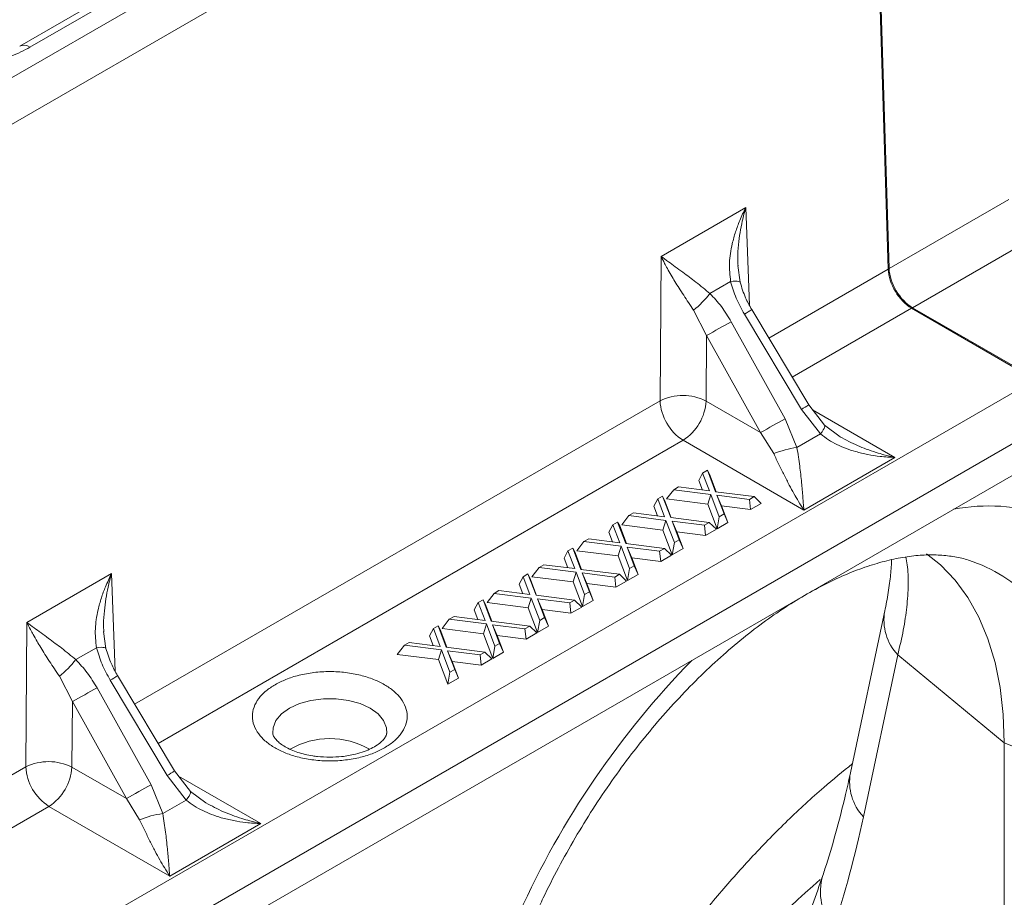
# Model space of a CAD drawing. Units: millimetres. Extents: x 0 to 8400, y 0 to 5940.
# Drawn here: x 6465 to 6525, y 4801 to 4855 of the extents above; entities that cross this region are included whole.
import ezdxf

# ---------------------------------------------------------------- set-up
doc = ezdxf.new("R2010")
doc.units = ezdxf.units.MM

msp = doc.modelspace()

# ---------------------------------------------------------------- linework, layer by layer
at = {"color": 7, "linetype": 'Continuous', "lineweight": 0}
for p, q in [((6514.651, 4880.303), (6338.051, 4778.353)), ((6517.126, 4878.874), (6340.525, 4776.925)), ((6517.126, 4878.874), (6518.312, 4839.652)), ((6500.415, 4873.731), (6465.059, 4853.321)), ((6465.684, 4853.259), (6501.04, 4873.669)), ((6518.371, 4839.686), (6517.42, 4871.151)), ((6525.711, 4843.923), (6518.371, 4839.686)), ((6509.577, 4843.429), (6504.386, 4840.432)), ((6519.81, 4837.279), (6527.125, 4841.502)), ((6504.386, 4840.432), (6504.321, 4831.574)), ((6509.235, 4838.839), (6509.094, 4839.878)), ((6508.651, 4838.884), (6507.382, 4838.151)), ((6506.379, 4837.134), (6507.178, 4835.576)), ((6513.438, 4831.325), (6509.945, 4837.169)), ((6519.75, 4837.245), (6527.337, 4832.865)), ((6527.396, 4832.899), (6519.81, 4837.279)), ((6512.99, 4831.045), (6509.498, 4836.888)), ((6508.687, 4836.42), (6512.001, 4830.474)), ((6507.178, 4835.576), (6507.148, 4831.56)), ((6510.492, 4829.63), (6507.178, 4835.576)), ((6527.337, 4832.865), (6350.443, 4730.746)), ((6507.148, 4831.56), (6510.492, 4829.63)), ((6514.414, 4830.075), (6513.438, 4831.325)), ((6351.874, 4728.455), (6528.768, 4830.574)), ((6512.001, 4830.474), (6512.714, 4828.707)), ((6514.164, 4829.543), (6512.99, 4831.045)), ((6515.36, 4829.367), (6514.414, 4830.075)), ((6510.492, 4829.63), (6511.294, 4828.333)), ((6512.714, 4828.707), (6514.164, 4829.543)), ((6352.036, 4726.618), (6528.93, 4828.736)), ((6505.735, 4829.154), (6513.147, 4824.874)), ((6513.147, 4824.874), (6518.731, 4828.098)), ((6506.935, 4827.143), (6506.696, 4826.693)), ((6506.935, 4827.143), (6507.228, 4827.312)), ((6507.351, 4826.047), (6506.935, 4827.143)), ((6507.228, 4827.312), (6507.727, 4826)), ((6507.228, 4827.312), (6507.355, 4827.074)), ((6507.766, 4825.995), (6507.355, 4827.074)), ((6505.161, 4826.119), (6505.454, 4826.288)), ((6505.454, 4826.288), (6507.351, 4826.047)), ((6506.696, 4826.693), (6506.921, 4826.102)), ((6504.182, 4825.554), (6504.475, 4825.723)), ((6504.475, 4825.723), (6504.975, 4824.411)), ((6504.475, 4825.723), (6504.603, 4825.485)), ((6505.161, 4826.119), (6504.724, 4825.555)), ((6507.434, 4825.831), (6505.161, 4826.119)), ((6507.434, 4825.831), (6507.251, 4825.235)), ((6507.953, 4824.465), (6507.434, 4825.831)), ((6507.727, 4826), (6510.092, 4825.7)), ((6509.799, 4825.531), (6507.809, 4825.783)), ((6507.809, 4825.783), (6508.246, 4824.634)), ((6507.809, 4825.783), (6508.095, 4825.128)), ((6510.092, 4825.7), (6509.799, 4825.531)), ((6510.092, 4825.7), (6510.529, 4825.284)), ((6504.182, 4825.554), (6503.943, 4825.104)), ((6503.943, 4825.104), (6504.168, 4824.513)), ((6504.599, 4824.458), (6504.182, 4825.554)), ((6505.014, 4824.406), (6504.603, 4825.485)), ((6504.724, 4825.555), (6507.251, 4825.235)), ((6507.251, 4825.235), (6507.825, 4823.723)), ((6508.485, 4824.104), (6508.095, 4825.128)), ((6508.095, 4825.128), (6509.869, 4824.903)), ((6509.799, 4825.531), (6509.869, 4824.903)), ((6509.869, 4824.903), (6510.529, 4825.284)), ((6502.408, 4824.53), (6501.972, 4823.966)), ((6502.408, 4824.53), (6502.701, 4824.699)), ((6504.682, 4824.242), (6502.408, 4824.53)), ((6502.701, 4824.699), (6504.599, 4824.458)), ((6507.953, 4824.465), (6507.825, 4823.723)), ((6508.246, 4824.634), (6507.953, 4824.465)), ((6508.246, 4824.634), (6508.485, 4824.104)), ((6501.43, 4823.965), (6501.191, 4823.515)), ((6501.43, 4823.965), (6501.723, 4824.134)), ((6501.847, 4822.87), (6501.43, 4823.965)), ((6501.723, 4824.134), (6502.222, 4822.822)), ((6501.723, 4824.134), (6501.851, 4823.896)), ((6502.261, 4822.817), (6501.851, 4823.896)), ((6501.972, 4823.966), (6504.498, 4823.646)), ((6504.682, 4824.242), (6504.498, 4823.646)), ((6505.201, 4822.876), (6504.682, 4824.242)), ((6504.975, 4824.411), (6507.34, 4824.111)), ((6507.047, 4823.942), (6505.057, 4824.194)), ((6505.057, 4824.194), (6505.494, 4823.045)), ((6505.057, 4824.194), (6505.343, 4823.539)), ((6507.34, 4824.111), (6507.047, 4823.942)), ((6507.047, 4823.942), (6507.117, 4823.314)), ((6507.34, 4824.111), (6507.777, 4823.695)), ((6507.825, 4823.723), (6508.485, 4824.104)), ((6501.191, 4823.515), (6501.416, 4822.924)), ((6504.498, 4823.646), (6505.073, 4822.134)), ((6505.732, 4822.515), (6505.343, 4823.539)), ((6505.343, 4823.539), (6507.117, 4823.314)), ((6507.117, 4823.314), (6507.777, 4823.695)), ((6499.656, 4822.941), (6499.22, 4822.377)), ((6499.656, 4822.941), (6499.949, 4823.11)), ((6501.929, 4822.653), (6499.656, 4822.941)), ((6499.949, 4823.11), (6501.847, 4822.87)), ((6501.929, 4822.653), (6501.746, 4822.057)), ((6502.448, 4821.287), (6501.929, 4822.653)), ((6502.222, 4822.822), (6504.588, 4822.522)), ((6504.295, 4822.353), (6502.304, 4822.605)), ((6502.304, 4822.605), (6502.741, 4821.456)), ((6502.304, 4822.605), (6502.591, 4821.95)), ((6505.201, 4822.876), (6505.073, 4822.134)), ((6505.494, 4823.045), (6505.201, 4822.876)), ((6505.494, 4823.045), (6505.732, 4822.515)), ((6498.678, 4822.376), (6498.439, 4821.927)), ((6498.678, 4822.376), (6498.971, 4822.545)), ((6499.094, 4821.281), (6498.678, 4822.376)), ((6498.971, 4822.545), (6499.47, 4821.233)), ((6498.971, 4822.545), (6499.098, 4822.307)), ((6499.509, 4821.228), (6499.098, 4822.307)), ((6499.22, 4822.377), (6501.746, 4822.057)), ((6501.746, 4822.057), (6502.321, 4820.545)), ((6504.588, 4822.522), (6504.295, 4822.353)), ((6504.295, 4822.353), (6504.365, 4821.725)), ((6504.365, 4821.725), (6505.024, 4822.106)), ((6504.588, 4822.522), (6505.024, 4822.106)), ((6505.073, 4822.134), (6505.732, 4822.515)), ((6496.904, 4821.352), (6497.197, 4821.521)), ((6497.197, 4821.521), (6499.094, 4821.281)), ((6498.439, 4821.927), (6498.664, 4821.335)), ((6502.741, 4821.456), (6502.448, 4821.287)), ((6502.98, 4820.926), (6502.591, 4821.95)), ((6502.591, 4821.95), (6504.365, 4821.725)), ((6502.741, 4821.456), (6502.98, 4820.926)), ((6470.686, 4820.978), (6465.495, 4817.981)), ((6495.926, 4820.787), (6496.219, 4820.956)), ((6496.219, 4820.956), (6496.718, 4819.644)), ((6496.219, 4820.956), (6496.346, 4820.718)), ((6496.904, 4821.352), (6496.467, 4820.788)), ((6499.177, 4821.064), (6496.904, 4821.352)), ((6499.177, 4821.064), (6498.994, 4820.468)), ((6499.696, 4819.698), (6499.177, 4821.064)), ((6499.47, 4821.233), (6501.835, 4820.933)), ((6501.543, 4820.764), (6499.552, 4821.016)), ((6499.552, 4821.016), (6499.989, 4819.867)), ((6499.552, 4821.016), (6499.839, 4820.361)), ((6501.835, 4820.933), (6501.543, 4820.764)), ((6501.835, 4820.933), (6502.272, 4820.517)), ((6502.448, 4821.287), (6502.321, 4820.545)), ((6502.321, 4820.545), (6502.98, 4820.926)), ((6495.926, 4820.787), (6495.687, 4820.338)), ((6495.687, 4820.338), (6495.911, 4819.746)), ((6496.342, 4819.692), (6495.926, 4820.787)), ((6496.757, 4819.639), (6496.346, 4820.718)), ((6496.467, 4820.788), (6498.994, 4820.468)), ((6498.994, 4820.468), (6499.568, 4818.956)), ((6500.228, 4819.337), (6499.839, 4820.361)), ((6499.839, 4820.361), (6501.612, 4820.136)), ((6501.543, 4820.764), (6501.612, 4820.136)), ((6501.612, 4820.136), (6502.272, 4820.517)), ((6494.152, 4819.763), (6493.715, 4819.199)), ((6494.152, 4819.763), (6494.445, 4819.932)), ((6496.425, 4819.475), (6494.152, 4819.763)), ((6494.445, 4819.932), (6496.342, 4819.692)), ((6496.718, 4819.644), (6499.083, 4819.344)), ((6499.696, 4819.698), (6499.568, 4818.956)), ((6499.989, 4819.867), (6499.696, 4819.698)), ((6499.989, 4819.867), (6500.228, 4819.337)), ((6493.173, 4819.198), (6492.934, 4818.749)), ((6493.173, 4819.198), (6493.466, 4819.368)), ((6493.59, 4818.103), (6493.173, 4819.198)), ((6493.466, 4819.368), (6493.965, 4818.056)), ((6493.466, 4819.368), (6493.594, 4819.13)), ((6494.004, 4818.051), (6493.594, 4819.13)), ((6493.715, 4819.199), (6496.241, 4818.88)), ((6496.425, 4819.475), (6496.241, 4818.88)), ((6496.944, 4818.109), (6496.425, 4819.475)), ((6498.79, 4819.175), (6496.8, 4819.428)), ((6496.8, 4819.428), (6497.237, 4818.279)), ((6496.8, 4819.428), (6497.086, 4818.772)), ((6499.083, 4819.344), (6498.79, 4819.175)), ((6498.79, 4819.175), (6498.86, 4818.548)), ((6499.083, 4819.344), (6499.52, 4818.928)), ((6499.568, 4818.956), (6500.228, 4819.337)), ((6492.934, 4818.749), (6493.159, 4818.158)), ((6496.241, 4818.88), (6496.816, 4817.367)), ((6497.476, 4817.748), (6497.086, 4818.772)), ((6497.086, 4818.772), (6498.86, 4818.548)), ((6498.86, 4818.548), (6499.52, 4818.928)), ((6518.104, 4818.684), (6515.995, 4808.753)), ((6465.495, 4817.981), (6465.43, 4809.123)), ((6490.421, 4817.61), (6490.714, 4817.779)), ((6490.714, 4817.779), (6491.213, 4816.467)), ((6490.714, 4817.779), (6490.842, 4817.541)), ((6491.399, 4818.174), (6490.963, 4817.611)), ((6491.399, 4818.174), (6491.692, 4818.343)), ((6493.672, 4817.886), (6491.399, 4818.174)), ((6491.692, 4818.343), (6493.59, 4818.103)), ((6493.672, 4817.886), (6493.489, 4817.291)), ((6494.191, 4816.521), (6493.672, 4817.886)), ((6493.965, 4818.056), (6496.331, 4817.756)), ((6496.038, 4817.587), (6494.048, 4817.839)), ((6494.048, 4817.839), (6494.484, 4816.69)), ((6494.048, 4817.839), (6494.334, 4817.183)), ((6496.944, 4818.109), (6496.816, 4817.367)), ((6497.237, 4818.279), (6496.944, 4818.109)), ((6497.237, 4818.279), (6497.476, 4817.748)), ((6470.344, 4816.388), (6470.203, 4817.426)), ((6490.421, 4817.61), (6490.182, 4817.16)), ((6490.837, 4816.514), (6490.421, 4817.61)), ((6491.252, 4816.462), (6490.842, 4817.541)), ((6490.963, 4817.611), (6493.489, 4817.291)), ((6493.489, 4817.291), (6494.064, 4815.779)), ((6494.723, 4816.159), (6494.334, 4817.183)), ((6494.334, 4817.183), (6496.108, 4816.959)), ((6496.331, 4817.756), (6496.038, 4817.587)), ((6496.038, 4817.587), (6496.108, 4816.959)), ((6496.108, 4816.959), (6496.767, 4817.339)), ((6496.331, 4817.756), (6496.767, 4817.339)), ((6496.816, 4817.367), (6497.476, 4817.748)), ((6488.647, 4816.585), (6488.21, 4816.022)), ((6488.647, 4816.585), (6488.94, 4816.755)), ((6490.92, 4816.298), (6488.647, 4816.585)), ((6488.94, 4816.755), (6490.837, 4816.514)), ((6490.182, 4817.16), (6490.407, 4816.569)), ((6494.484, 4816.69), (6494.191, 4816.521)), ((6494.484, 4816.69), (6494.723, 4816.159)), ((6469.76, 4816.433), (6468.491, 4815.7)), ((6488.21, 4816.022), (6490.737, 4815.702)), ((6490.92, 4816.298), (6490.737, 4815.702)), ((6491.439, 4814.932), (6490.92, 4816.298)), ((6491.213, 4816.467), (6493.579, 4816.167)), ((6493.286, 4815.998), (6491.295, 4816.25)), ((6491.295, 4816.25), (6491.732, 4815.101)), ((6491.295, 4816.25), (6491.582, 4815.595)), ((6493.579, 4816.167), (6493.286, 4815.998)), ((6493.286, 4815.998), (6493.356, 4815.37)), ((6493.579, 4816.167), (6494.015, 4815.751)), ((6494.191, 4816.521), (6494.064, 4815.779)), ((6494.064, 4815.779), (6494.723, 4816.159)), ((6518.899, 4815.99), (6516.79, 4806.058)), ((6518.899, 4815.99), (6525.435, 4810.602)), ((6490.737, 4815.702), (6491.311, 4814.19)), ((6491.971, 4814.571), (6491.582, 4815.595)), ((6491.582, 4815.595), (6493.356, 4815.37)), ((6493.356, 4815.37), (6494.015, 4815.751)), ((6491.439, 4814.932), (6491.311, 4814.19)), ((6491.732, 4815.101), (6491.439, 4814.932)), ((6491.732, 4815.101), (6491.971, 4814.571)), ((6467.488, 4814.683), (6468.287, 4813.125)), ((6474.099, 4808.594), (6470.607, 4814.437)), ((6474.547, 4808.874), (6471.055, 4814.718)), ((6491.311, 4814.19), (6491.971, 4814.571)), ((6469.796, 4813.969), (6473.11, 4808.023)), ((6468.287, 4813.125), (6468.257, 4809.109)), ((6471.601, 4807.178), (6468.287, 4813.125)), ((6534.768, 4806.829), (6525.435, 4810.602)), ((6525.435, 4754.462), (6525.435, 4810.602)), ((6468.257, 4809.109), (6471.601, 4807.178)), ((6475.523, 4807.624), (6474.547, 4808.874)), ((6475.273, 4807.092), (6474.099, 4808.594)), ((6473.11, 4808.023), (6473.824, 4806.256)), ((6476.469, 4806.916), (6475.523, 4807.624)), ((6471.601, 4807.178), (6472.403, 4805.882)), ((6473.824, 4806.256), (6475.273, 4807.092)), ((6466.844, 4806.702), (6474.256, 4802.423)), ((6474.256, 4802.423), (6479.84, 4805.647))]:
    msp.add_line(p, q, dxfattribs=at)
at = {"color": 8, "linetype": 'Continuous', "lineweight": 0}
for p, q in [((6509.804, 4837.441), (6509.577, 4843.429)), ((6518.312, 4839.652), (6510.988, 4835.424)), ((6512.427, 4833.017), (6519.75, 4837.245)), ((6504.321, 4831.574), (6472.098, 4812.973)), ((6518.731, 4828.098), (6513.682, 4831.012)), ((6473.536, 4810.566), (6505.735, 4829.154)), ((6470.913, 4814.989), (6470.686, 4820.978)), ((6465.43, 4809.123), (6433.207, 4790.521)), ((6479.84, 4805.647), (6474.791, 4808.561)), ((6434.645, 4788.115), (6466.844, 4806.702))]:
    msp.add_line(p, q, dxfattribs=at)
at = {"color": 8, "linetype": 'Continuous', "lineweight": 0, "flags": 128}
for points in [[(6508.651, 4838.884), (6508.801, 4838.9), (6508.933, 4838.907), (6509.045, 4838.906), (6509.132, 4838.895), (6509.195, 4838.876), (6509.23, 4838.849), (6509.235, 4838.839)], [(6514.164, 4829.543), (6514.255, 4829.67), (6514.329, 4829.784), (6514.383, 4829.883), (6514.416, 4829.965), (6514.428, 4830.028), (6514.418, 4830.07), (6514.414, 4830.075)], [(6469.76, 4816.433), (6469.91, 4816.449), (6470.043, 4816.456), (6470.154, 4816.454), (6470.242, 4816.444), (6470.304, 4816.425), (6470.339, 4816.398), (6470.344, 4816.388)], [(6480.574, 4811.182), (6480.591, 4811.523), (6480.765, 4811.964), (6481.105, 4812.371), (6481.594, 4812.725), (6482.207, 4813.007), (6482.913, 4813.204), (6483.677, 4813.304), (6484.461, 4813.304), (6485.225, 4813.204), (6485.931, 4813.007), (6486.544, 4812.725), (6487.033, 4812.371), (6487.373, 4811.964), (6487.547, 4811.523), (6487.561, 4811.162)], [(6475.273, 4807.092), (6475.364, 4807.218), (6475.438, 4807.332), (6475.492, 4807.432), (6475.525, 4807.514), (6475.537, 4807.576), (6475.527, 4807.618), (6475.523, 4807.624)]]:
    msp.add_lwpolyline(points, dxfattribs=at)
at = {"color": 7, "linetype": 'Continuous', "lineweight": 0, "flags": 128}
msp.add_lwpolyline([(6525.435, 4810.602), (6525.371, 4812.335), (6525.182, 4813.983), (6524.867, 4815.535), (6524.429, 4816.981), (6523.871, 4818.309), (6523.198, 4819.512), (6522.412, 4820.58), (6521.521, 4821.507), (6520.672, 4822.188)], dxfattribs=at)
at = {"color": 8, "linetype": 'Continuous', "lineweight": 0}
for centre, radius, start, end in [((6465.32, 4852.764), 0.615, 53.665, 115.42157), ((6505.474, 4843.815), 8.01, 300.15136, 303.93206), ((6508.214, 4839.174), 9.428, 300.43578, 303.64764), ((6524.508, 4813.29), 11.836, 44.80652, 100.63394), ((6520.439, 4812.981), 9.249, 43.51196, 72.32238), ((6521.196, 4818.132), 3.141, 169.83837, 223.00505), ((6544.932, 4777.914), 54.028, 135.68838, 155.701), ((6466.583, 4821.364), 8.01, 300.15136, 303.93206), ((6469.323, 4816.723), 9.428, 300.43578, 303.64764), ((6519.088, 4808.201), 3.141, 169.8843, 223.00311), ((6517.678, 4801.459), 3.518, 163.48478, 219.3011)]:
    msp.add_arc(centre, radius, start, end, dxfattribs=at)
at = {"color": 7, "linetype": 'Continuous', "lineweight": 0}
for centre, radius, start, end in [((6502.624, 4841.842), 6.021, 308.57107, 322.19154), ((6553.185, 4755.141), 92.663, 118.69928, 119.76824), ((6505.72, 4828.699), 3.198, 63.4686, 115.94773), ((6507.397, 4831.748), 3.081, 183.22965, 237.34774), ((6504.069, 4831.751), 3.085, 302.67417, 356.45973), ((6556.499, 4749.194), 92.663, 118.69928, 119.76824), ((6513.504, 4822.827), 5.933, 97.65133, 111.86962), ((6463.734, 4819.391), 6.021, 308.57107, 322.19154), ((6514.294, 4732.689), 92.663, 118.69928, 119.76824), ((6484.069, 4805.976), 4.879, 60.09687, 119.97341), ((6466.829, 4806.248), 3.198, 63.4686, 115.94773), ((6468.506, 4809.297), 3.081, 183.22965, 237.34774), ((6465.178, 4809.299), 3.085, 302.67417, 356.45973), ((6517.608, 4726.743), 92.663, 118.69928, 119.76824), ((6474.614, 4800.375), 5.933, 97.65133, 111.86962)]:
    msp.add_arc(centre, radius, start, end, dxfattribs=at)
for centre, major_axis, ratio, start_param, end_param in [((6519.726, 4838.864), (-1.026, 1.717), 0.56722, 0.794504, 2.347847), ((6519.785, 4838.898), (-1.026, 1.717), 0.56722, 0.794504, 2.347847), ((6457.582, 4875.898), (-40.457, 97.498), 0.46932, 3.638318, 3.740294)]:
    msp.add_ellipse(centre, major_axis=major_axis, ratio=ratio, start_param=start_param, end_param=end_param, dxfattribs=at)
at = {"color": 8, "linetype": 'Continuous', "lineweight": 0}
msp.add_ellipse((6599.656, 4668.703), major_axis=(-76.597, 139.727), ratio=0.562075, start_param=0.120942, end_param=0.228229, dxfattribs=at)
at = {"color": 7, "linetype": 'Continuous', "lineweight": 0}
for points, knots in [([(6454.017, 4859.994), (6453.68, 4859.778), (6452.986, 4859.332), (6452.223, 4858.517), (6451.716, 4857.603), (6451.542, 4856.627), (6451.717, 4855.651), (6452.221, 4854.734), (6452.995, 4853.926), (6453.984, 4853.24), (6455.173, 4852.669), (6456.573, 4852.222), (6458.16, 4851.931), (6459.85, 4851.83), (6461.542, 4851.931), (6463.126, 4852.224), (6464.538, 4852.664), (6465.309, 4853.065), (6465.684, 4853.259)], [0, 0, 0, 0, 0.058258, 0.1200057, 0.1843204, 0.25, 0.3156796, 0.3799943, 0.441742, 0.5, 0.558258, 0.6200057, 0.6843204, 0.75, 0.8156796, 0.8799943, 0.941742, 1, 1, 1, 1]), ([(6509.577, 4843.429), (6509.449, 4843.163), (6509.214, 4842.676), (6508.944, 4841.931), (6508.753, 4841.253), (6508.636, 4840.62), (6508.548, 4839.839), (6508.609, 4839.27), (6508.651, 4838.884)], [0, 0, 0, 0, 0.186151, 0.341122, 0.4999, 0.63158, 0.750485, 1, 1, 1, 1]), ([(6504.386, 4840.432), (6504.456, 4840.29), (6504.575, 4840.047), (6504.785, 4839.658), (6504.995, 4839.29), (6505.318, 4838.751), (6505.758, 4838.059), (6506.172, 4837.442), (6506.379, 4837.134)], [0, 0, 0, 0, 0.146502, 0.250566, 0.383508, 0.500027, 0.750233, 1, 1, 1, 1]), ([(6507.382, 4838.151), (6507.243, 4838.268), (6506.951, 4838.515), (6506.531, 4838.845), (6506.113, 4839.164), (6505.685, 4839.482), (6505.25, 4839.799), (6504.798, 4840.127), (6504.532, 4840.325), (6504.386, 4840.432)], [0, 0, 0, 0, 0.118766, 0.249863, 0.368704, 0.500325, 0.659022, 0.813923, 1, 1, 1, 1]), ([(6509.498, 4836.888), (6509.317, 4837.213), (6508.963, 4837.853), (6508.754, 4838.544), (6508.651, 4838.884)], [0, 0, 0, 0, 0.508073, 1, 1, 1, 1]), ([(6509.945, 4837.169), (6509.811, 4837.408), (6509.513, 4837.941), (6509.334, 4838.52), (6509.235, 4838.839)], [0, 0, 0, 0, 0.449832, 1, 1, 1, 1]), ([(6508.687, 4836.42), (6508.495, 4836.739), (6508.119, 4837.366), (6507.625, 4837.892), (6507.382, 4838.151)], [0, 0, 0, 0, 0.508073, 1, 1, 1, 1]), ([(6514.164, 4829.543), (6514.321, 4829.42), (6514.636, 4829.173), (6515.159, 4828.889), (6515.717, 4828.648), (6516.349, 4828.438), (6517.058, 4828.271), (6517.868, 4828.144), (6518.426, 4828.114), (6518.731, 4828.098)], [0, 0, 0, 0, 0.125273, 0.249835, 0.368474, 0.500204, 0.658857, 0.813847, 1, 1, 1, 1]), ([(6513.147, 4824.874), (6513.135, 4825.017), (6513.113, 4825.262), (6513.079, 4825.68), (6513.044, 4826.09), (6513.001, 4826.565), (6512.952, 4827.052), (6512.89, 4827.579), (6512.818, 4828.123), (6512.749, 4828.512), (6512.714, 4828.707)], [0, 0, 0, 0, 0.146703, 0.250902, 0.383548, 0.499829, 0.631545, 0.750181, 0.874735, 1, 1, 1, 1]), ([(6511.294, 4828.333), (6511.401, 4828.11), (6511.619, 4827.656), (6511.934, 4827.015), (6512.241, 4826.417), (6512.535, 4825.877), (6512.834, 4825.359), (6513.037, 4825.045), (6513.147, 4824.874)], [0, 0, 0, 0, 0.160307, 0.32728, 0.500066, 0.658956, 0.814099, 1, 1, 1, 1]), ([(6496.706, 4800.119), (6496.856, 4800.443), (6497.295, 4801.392), (6498.087, 4802.949), (6499.104, 4804.771), (6500.197, 4806.549), (6501.355, 4808.271), (6502.572, 4809.928), (6503.84, 4811.508), (6505.15, 4813.003), (6506.492, 4814.404), (6507.858, 4815.703), (6509.237, 4816.892), (6510.619, 4817.966), (6511.994, 4818.92), (6513.35, 4819.751), (6514.677, 4820.456), (6515.965, 4821.035), (6517.204, 4821.488), (6518.384, 4821.819), (6519.499, 4822.032), (6520.543, 4822.131), (6521.519, 4822.127), (6522.417, 4822.01), (6522.99, 4821.896), (6523.245, 4821.794), (6523.248, 4821.792)], [0, 0, 0, 0, 0.023171, 0.067863, 0.112585, 0.157316, 0.202028, 0.246698, 0.291301, 0.335815, 0.380219, 0.424492, 0.468614, 0.512571, 0.556354, 0.599961, 0.643408, 0.686731, 0.729999, 0.773291, 0.816759, 0.860647, 0.905323, 0.951328, 0.999437, 1, 1, 1, 1]), ([(6518.518, 4821.827), (6518.515, 4821.686), (6518.503, 4821.252), (6518.409, 4820.389), (6518.265, 4819.466), (6518.143, 4818.872), (6518.104, 4818.684)], [0, 0, 0, 0, 0.162723, 0.500056, 0.842172, 1, 1, 1, 1]), ([(6470.686, 4820.978), (6470.558, 4820.712), (6470.323, 4820.225), (6470.053, 4819.48), (6469.862, 4818.802), (6469.745, 4818.169), (6469.657, 4817.388), (6469.719, 4816.818), (6469.76, 4816.433)], [0, 0, 0, 0, 0.186151, 0.341122, 0.4999, 0.63158, 0.750485, 1, 1, 1, 1]), ([(6465.495, 4817.981), (6465.565, 4817.839), (6465.684, 4817.596), (6465.894, 4817.207), (6466.104, 4816.839), (6466.427, 4816.3), (6466.867, 4815.607), (6467.281, 4814.991), (6467.488, 4814.683)], [0, 0, 0, 0, 0.146502, 0.250566, 0.383508, 0.500027, 0.750233, 1, 1, 1, 1]), ([(6468.491, 4815.7), (6468.352, 4815.817), (6468.06, 4816.064), (6467.64, 4816.394), (6467.222, 4816.713), (6466.794, 4817.031), (6466.359, 4817.348), (6465.907, 4817.676), (6465.641, 4817.873), (6465.495, 4817.981)], [0, 0, 0, 0, 0.118766, 0.249863, 0.368704, 0.500325, 0.659022, 0.813923, 1, 1, 1, 1]), ([(6470.607, 4814.437), (6470.427, 4814.762), (6470.072, 4815.402), (6469.863, 4816.093), (6469.76, 4816.433)], [0, 0, 0, 0, 0.5080731, 1, 1, 1, 1]), ([(6471.055, 4814.718), (6470.92, 4814.957), (6470.622, 4815.489), (6470.443, 4816.069), (6470.344, 4816.388)], [0, 0, 0, 0, 0.449832, 1, 1, 1, 1]), ([(6469.796, 4813.969), (6469.604, 4814.288), (6469.228, 4814.914), (6468.734, 4815.441), (6468.491, 4815.7)], [0, 0, 0, 0, 0.508073, 1, 1, 1, 1]), ([(6487.424, 4810.291), (6487.618, 4810.415), (6488.017, 4810.672), (6488.456, 4811.141), (6488.748, 4811.666), (6488.848, 4812.228), (6488.747, 4812.789), (6488.458, 4813.316), (6488.012, 4813.781), (6487.443, 4814.176), (6486.76, 4814.504), (6485.954, 4814.762), (6485.041, 4814.929), (6484.069, 4814.987), (6483.096, 4814.929), (6482.185, 4814.761), (6481.373, 4814.507), (6480.929, 4814.277), (6480.713, 4814.165)], [0, 0, 0, 0, 0.058258, 0.120006, 0.18432, 0.25, 0.31568, 0.379994, 0.441742, 0.5, 0.558258, 0.620006, 0.68432, 0.75, 0.81568, 0.879994, 0.941742, 1, 1, 1, 1]), ([(6480.713, 4814.165), (6480.52, 4814.041), (6480.121, 4813.784), (6479.682, 4813.316), (6479.39, 4812.79), (6479.29, 4812.228), (6479.39, 4811.667), (6479.68, 4811.14), (6480.126, 4810.675), (6480.695, 4810.28), (6481.378, 4809.952), (6482.184, 4809.695), (6483.096, 4809.527), (6484.069, 4809.469), (6485.042, 4809.527), (6485.953, 4809.695), (6486.765, 4809.949), (6487.209, 4810.179), (6487.424, 4810.291)], [0, 0, 0, 0, 0.058258, 0.1200057, 0.1843204, 0.25, 0.3156796, 0.3799943, 0.441742, 0.5, 0.558258, 0.6200057, 0.6843204, 0.75, 0.8156796, 0.8799943, 0.941742, 1, 1, 1, 1]), ([(6484.069, 4809.718), (6483.818, 4809.725), (6483.464, 4809.736), (6482.96, 4809.804), (6482.549, 4809.884), (6482.1, 4810.011), (6481.685, 4810.169), (6481.319, 4810.355), (6481.022, 4810.555), (6480.801, 4810.754), (6480.66, 4810.936), (6480.59, 4811.081), (6480.582, 4811.142), (6480.578, 4811.172)], [0, 0, 0, 0, 0.126434, 0.177932, 0.262083, 0.347457, 0.436684, 0.527079, 0.617852, 0.709147, 0.802498, 0.901651, 1, 1, 1, 1]), ([(6487.552, 4811.161), (6487.55, 4811.13), (6487.546, 4811.068), (6487.457, 4810.902), (6487.283, 4810.696), (6487.004, 4810.47), (6486.633, 4810.252), (6486.179, 4810.057), (6485.698, 4809.91), (6485.228, 4809.812), (6484.702, 4809.737), (6484.313, 4809.725), (6484.069, 4809.718)], [0, 0, 0, 0, 0.1068973, 0.2102315, 0.3140391, 0.4167115, 0.51856, 0.6188189, 0.7245136, 0.8029813, 0.8763309, 1, 1, 1, 1]), ([(6516.114, 4809.314), (6515.527, 4808.838), (6514.166, 4807.733), (6512.134, 4805.847), (6510.002, 4803.682), (6507.962, 4801.383), (6506.011, 4798.961), (6504.165, 4796.401), (6502.949, 4794.617), (6502.378, 4793.656), (6502.359, 4793.624)], [0, 0, 0, 0, 0.111063, 0.257541, 0.404296, 0.551378, 0.698824, 0.846659, 0.994894, 1, 1, 1, 1]), ([(6515.995, 4808.753), (6515.899, 4808.312), (6515.62, 4807.037), (6515.11, 4805.057), (6514.624, 4803.429), (6514.35, 4802.595), (6514.306, 4802.461)], [0, 0, 0, 0, 0.198951, 0.575033, 0.931761, 1, 1, 1, 1]), ([(6475.273, 4807.092), (6475.43, 4806.968), (6475.745, 4806.722), (6476.269, 4806.438), (6476.826, 4806.196), (6477.458, 4805.987), (6478.167, 4805.82), (6478.977, 4805.693), (6479.535, 4805.663), (6479.84, 4805.647)], [0, 0, 0, 0, 0.125273, 0.2498353, 0.3684745, 0.5002035, 0.6588569, 0.8138471, 1, 1, 1, 1]), ([(6472.403, 4805.882), (6472.51, 4805.659), (6472.728, 4805.205), (6473.043, 4804.564), (6473.35, 4803.966), (6473.644, 4803.426), (6473.943, 4802.908), (6474.146, 4802.594), (6474.256, 4802.423)], [0, 0, 0, 0, 0.160307, 0.32728, 0.500066, 0.658956, 0.814099, 1, 1, 1, 1]), ([(6474.256, 4802.423), (6474.244, 4802.566), (6474.222, 4802.811), (6474.188, 4803.229), (6474.153, 4803.639), (6474.11, 4804.114), (6474.061, 4804.6), (6473.999, 4805.128), (6473.927, 4805.672), (6473.858, 4806.061), (6473.824, 4806.256)], [0, 0, 0, 0, 0.146703, 0.250902, 0.383548, 0.499829, 0.631545, 0.750181, 0.874735, 1, 1, 1, 1]), ([(6514.301, 4802.469), (6514.096, 4801.864), (6513.642, 4800.527), (6512.849, 4798.598), (6511.937, 4796.65), (6510.94, 4794.815), (6509.86, 4793.086), (6508.692, 4791.466), (6507.433, 4789.954), (6506.076, 4788.556), (6504.777, 4787.385), (6503.885, 4786.733), (6503.515, 4786.462)], [0, 0, 0, 0, 0.083541, 0.184636, 0.286519, 0.389341, 0.493277, 0.598505, 0.705173, 0.813327, 0.922611, 1, 1, 1, 1])]:
    msp.add_open_spline(points, degree=3, knots=knots, dxfattribs=at)
at = {"color": 8, "linetype": 'Continuous', "lineweight": 0}
for points, knots in [([(6509.104, 4839.858), (6509.097, 4840.015), (6509.078, 4840.447), (6509.127, 4841.127), (6509.224, 4841.884), (6509.368, 4842.648), (6509.503, 4843.153), (6509.577, 4843.429)], [0, 0, 0, 0, 0.128442, 0.352214, 0.558198, 0.759152, 1, 1, 1, 1]), ([(6518.731, 4828.098), (6518.505, 4828.151), (6518.118, 4828.243), (6517.529, 4828.419), (6516.99, 4828.604), (6516.241, 4828.899), (6515.715, 4829.179), (6515.358, 4829.37)], [0, 0, 0, 0, 0.196245, 0.335592, 0.513747, 0.669683, 1, 1, 1, 1]), ([(6519.39, 4821.994), (6519.423, 4821.838), (6519.529, 4821.328), (6519.558, 4820.308), (6519.479, 4818.971), (6519.267, 4817.534), (6519.022, 4816.506), (6518.899, 4815.99)], [0, 0, 0, 0, 0.102501, 0.333411, 0.56432, 0.781456, 1, 1, 1, 1]), ([(6470.213, 4817.406), (6470.206, 4817.564), (6470.187, 4817.996), (6470.237, 4818.676), (6470.333, 4819.433), (6470.477, 4820.197), (6470.612, 4820.702), (6470.686, 4820.978)], [0, 0, 0, 0, 0.128442, 0.352214, 0.558198, 0.759152, 1, 1, 1, 1]), ([(6479.84, 4805.647), (6479.614, 4805.7), (6479.227, 4805.792), (6478.638, 4805.967), (6478.099, 4806.153), (6477.35, 4806.448), (6476.825, 4806.728), (6476.468, 4806.919)], [0, 0, 0, 0, 0.1962449, 0.3355917, 0.5137474, 0.669683, 1, 1, 1, 1])]:
    msp.add_open_spline(points, degree=3, knots=knots, dxfattribs=at)

doc.saveas('drawing.dxf')
